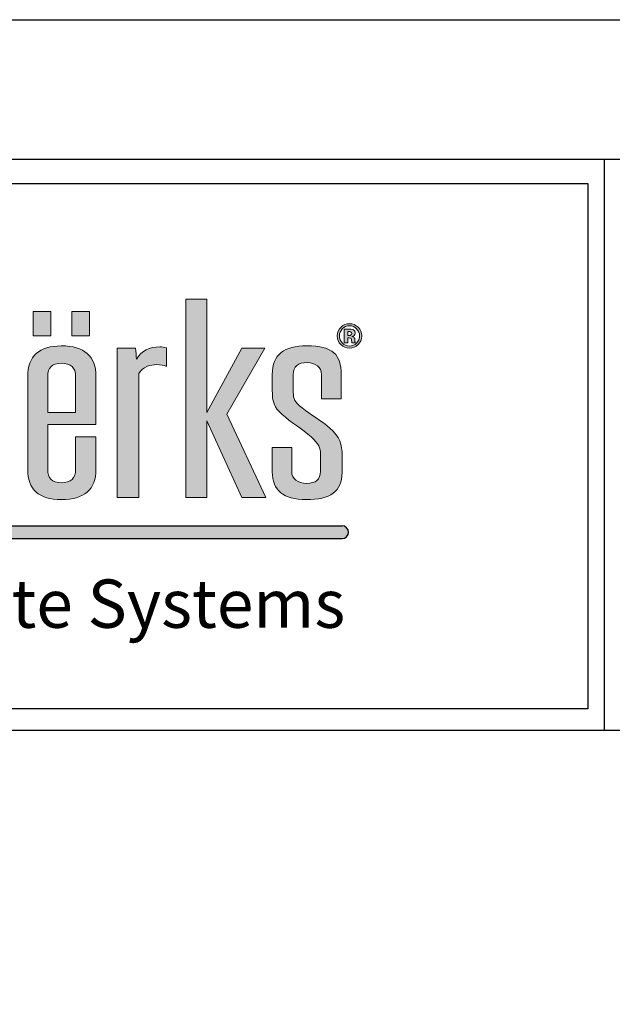
# Model space of a CAD drawing. Extents: x -17 to 238, y -161 to -73.
# Drawn here: x 67 to 70, y -79 to -73 of the extents above; entities that cross this region are included whole.
import ezdxf

# ---------------------------------------------------------------- set-up
doc = ezdxf.new("R2010")
doc.units = 0
doc.header["$MEASUREMENT"] = 0
doc.layers.get('DEFPOINTS').update_dxf_attribs({"linetype": 'CONTINUOUS'})
for name, color, linetype in [('BORDER', 255, 'CONTINUOUS'), ('L0', 42, 'CONTINUOUS'), ('TEXTDIM', 254, 'CONTINUOUS')]:
    doc.layers.add(name, color=color, linetype=linetype)

# ---------------------------------------------------------------- blocks, each defined once
blk = doc.blocks.new('sculptedborder')
at = {"layer": 'L0'}
h = blk.add_hatch(color=256, dxfattribs=at)
edge = h.paths.add_edge_path()
edge.add_spline(control_points=[(8.029675361407925, 30.21864777109369), (8.029675361407925, 30.21864777109369), (8.029675361407925, 30.93959693915417), (8.029675361407925, 30.93959693915417)], knot_values=[8, 8, 8, 8, 9, 9, 9, 9], degree=3, periodic=0)
edge.add_spline(control_points=[(8.029675361407925, 30.93959693915417), (8.053398971690399, 30.98026212534455), (8.095280060457867, 30.99150246916861), (8.133594501665812, 30.99150246916861), (8.153697424274213, 30.99150246916861), (8.177421034556687, 30.98866536315529), (8.190174501587848, 30.98169418837983), (8.190174501587848, 30.98169418837983), (8.190174501587848, 31.0897203773427), (8.190174501587848, 31.0897203773427)], knot_values=[5, 5, 5, 5, 6, 6, 6, 7, 7, 7, 8, 8, 8, 8], degree=3, periodic=0)
edge.add_spline(control_points=[(8.190174501587848, 31.0897203773427), (8.177421034556687, 31.09385444610484), (8.164721607640075, 31.09531352919743), (8.151860060379903, 31.09531352919743), (8.091713412898343, 31.09531352919743), (8.046049516113158, 31.07423788452729), (8.015138570597003, 31.02376441754819), (8.015138570597003, 31.04478602210378), (8.013301206702693, 31.0658616667738), (8.009626478914072, 31.08688327132938), (8.009626478914072, 31.08688327132938), (7.903815934647326, 31.08688327132938), (7.903815934647326, 31.08688327132938)], knot_values=[1, 1, 1, 1, 2, 2, 2, 3, 3, 3, 4, 4, 4, 5, 5, 5, 5], degree=3, periodic=0)
edge.add_spline(control_points=[(7.903815934647326, 31.08688327132938), (7.903815934647326, 31.08688327132938), (7.903815934647326, 30.21864777109369), (7.903815934647326, 30.21864777109369)], knot_values=[0, 0, 0, 0, 1, 1, 1, 1], degree=3, periodic=0)
edge.add_spline(control_points=[(7.903815934647326, 30.21864777109369), (7.903815934647326, 30.21864777109369), (8.029675361407925, 30.21864777109369), (8.029675361407925, 30.21864777109369)], knot_values=[9, 9, 9, 9, 10, 10, 10, 10], degree=3, periodic=0)
h.paths.add_polyline_path([(8.425303039945618, 30.66466785643865), (8.62962871301633, 30.21864777109369), (8.76824160680809, 30.21864777109369), (8.542029687349128, 30.70257699678757), (8.762729515125159, 31.08688327132938), (8.62962871301633, 31.08688327132938), (8.425303039945618, 30.71238527757629), (8.425303039945618, 31.37299865775447), (8.30311834097364, 31.37299865775447), (8.30311834097364, 30.21864777109369), (8.425303039945618, 30.21864777109369)])
edge = h.paths.add_edge_path()
edge.add_spline(control_points=[(9.213099829690492, 30.45715381661012), (9.213099829690492, 30.53140493398627), (9.19856303887957, 30.57209714023395), (9.141983038957619, 30.6225976272703), (9.09642722240153, 30.66328983351792), (9.028877079228181, 30.69973989077425), (8.979700574997935, 30.74043209702188), (8.93771140600137, 30.77412610843675), (8.928632666758915, 30.79093258405828), (8.928632666758915, 30.83154373013411), (8.928632666758915, 30.83154373013411), (8.928632666758915, 30.93397676724214), (8.928632666758915, 30.93397676724214)], knot_values=[11, 11, 11, 11, 12, 12, 12, 13, 13, 13, 14, 14, 14, 15, 15, 15, 15], degree=3, periodic=0)
edge.add_spline(control_points=[(8.928632666758915, 30.93397676724214), (8.928632666758915, 30.9803161654591), (8.955976964715461, 31.00409381585609), (9.010665560628638, 31.00409381585609), (9.056275417299275, 31.00409381585609), (9.092752494612824, 30.97747905944584), (9.092752494612824, 30.93397676724214), (9.092752494612824, 30.93397676724214), (9.092752494612824, 30.79231060697902), (9.092752494612824, 30.79231060697902)], knot_values=[8, 8, 8, 8, 9, 9, 9, 10, 10, 10, 11, 11, 11, 11], degree=3, periodic=0)
edge.add_spline(control_points=[(9.092752494612824, 30.79231060697902), (9.092752494612824, 30.79231060697902), (9.207695818236658, 30.79231060697902), (9.207695818236658, 30.79231060697902)], knot_values=[7, 7, 7, 7, 8, 8, 8, 8], degree=3, periodic=0)
edge.add_spline(control_points=[(9.207695818236658, 30.79231060697902), (9.207695818236658, 30.79231060697902), (9.207695818236658, 30.93397676724214), (9.207695818236658, 30.93397676724214)], knot_values=[6, 6, 6, 6, 7, 7, 7, 7], degree=3, periodic=0)
edge.add_spline(control_points=[(9.207695818236658, 30.93397676724214), (9.207695818236658, 31.05040619401575), (9.16024859767171, 31.10087966099491), (9.00709891306903, 31.10087966099491), (8.8757273946255, 31.10087966099491), (8.806447967786937, 31.05318925991452), (8.806447967786937, 30.93397676724214), (8.806447967786937, 30.93397676724214), (8.806447967786937, 30.8442431570507), (8.806447967786937, 30.8442431570507)], knot_values=[3, 3, 3, 3, 4, 4, 4, 5, 5, 5, 6, 6, 6, 6], degree=3, periodic=0)
edge.add_spline(control_points=[(8.806447967786937, 30.8442431570507), (8.806447967786937, 30.77693619439276), (8.815526707029392, 30.74186416005716), (8.864757251374186, 30.70119897386678), (8.910367108044824, 30.6576966816632), (8.981537938892245, 30.61700447541557), (9.032551807016802, 30.57069209725591), (9.078161663687439, 30.52727086522407), (9.087294443044442, 30.50762728358927), (9.087294443044442, 30.46971814324036)], knot_values=[0, 0, 0, 0, 1, 1, 1, 2, 2, 2, 3, 3, 3, 3], degree=3, periodic=0)
edge.add_spline(control_points=[(9.087294443044442, 30.46971814324036), (9.087294443044442, 30.46971814324036), (9.087294443044442, 30.37014923220283), (9.087294443044442, 30.37014923220283)], knot_values=[23, 23, 23, 23, 24, 24, 24, 24], degree=3, periodic=0)
edge.add_spline(control_points=[(9.087294443044442, 30.37014923220283), (9.087294443044442, 30.32389089415773), (9.059950145087896, 30.30005920364619), (9.00520750906017, 30.30005920364619), (8.955976964715461, 30.30005920364619), (8.919499887401827, 30.3266739600565), (8.919499887401827, 30.37014923220283), (8.919499887401827, 30.37014923220283), (8.919499887401827, 30.50905934662455), (8.919499887401827, 30.50905934662455)], knot_values=[20, 20, 20, 20, 21, 21, 21, 22, 22, 22, 23, 23, 23, 23], degree=3, periodic=0)
edge.add_spline(control_points=[(8.919499887401827, 30.50905934662455), (8.919499887401827, 30.50905934662455), (8.806447967786937, 30.50905934662455), (8.806447967786937, 30.50905934662455)], knot_values=[19, 19, 19, 19, 20, 20, 20, 20], degree=3, periodic=0)
edge.add_spline(control_points=[(8.806447967786937, 30.50905934662455), (8.806447967786937, 30.50905934662455), (8.806447967786937, 30.36733914624688), (8.806447967786937, 30.36733914624688)], knot_values=[18, 18, 18, 18, 19, 19, 19, 19], degree=3, periodic=0)
edge.add_spline(control_points=[(8.806447967786937, 30.36733914624688), (8.806447967786937, 30.25936699739856), (8.872052666836879, 30.2060294043489), (9.00337014516586, 30.2060294043489), (9.14382040285193, 30.2060294043489), (9.213099829690492, 30.25228774239395), (9.213099829690492, 30.36312401731283), (9.213099829690492, 30.36312401731283), (9.213099829690492, 30.45715381661012), (9.213099829690492, 30.45715381661012)], knot_values=[15, 15, 15, 15, 16, 16, 16, 17, 17, 17, 18, 18, 18, 18], degree=3, periodic=0)
h = blk.add_hatch(color=256, dxfattribs=at)
h.paths.add_polyline_path([(7.517915476726586, 31.30055788421532), (7.414969058530403, 31.30055788421532), (7.414969058530403, 31.15883768383765), (7.517915476726586, 31.15883768383765)])
h.paths.add_polyline_path([(7.741695591031288, 31.30055788421532), (7.638749172835105, 31.30055788421532), (7.638749172835105, 31.15883768383765), (7.741695591031288, 31.15883768383765)])
h = blk.add_hatch(color=256, dxfattribs=at)
edge = h.paths.add_edge_path()
edge.add_spline(control_points=[(9.305670545895225, 31.10798593605671), (9.291890316687898, 31.09458398765116), (9.275300001524556, 31.08793705356288), (9.255953640519664, 31.08793705356288), (9.236066878369456, 31.08793705356288), (9.219206362633372, 31.09474610799475), (9.205534213655056, 31.10841825697304), (9.191808024562278, 31.12209040595133), (9.184998970130351, 31.13897794174466), (9.184998970130351, 31.15894576406674), (9.184998970130351, 31.17969716804953), (9.192402465822227, 31.19696298464464), (9.20710137697671, 31.21068917373748), (9.220989686413134, 31.2235237009404), (9.23725576088927, 31.22987341439875), (9.255953640519664, 31.22987341439875), (9.275570202097214, 31.22987341439875), (9.292322637604201, 31.22295627973779), (9.306210947040626, 31.20912201041585), (9.320045216362587, 31.19523370097943), (9.326908310908976, 31.17848126547244), (9.326908310908976, 31.15894576406674), (9.326908310908976, 31.13876178128652), (9.319883096018941, 31.12176616526409), (9.305670545895225, 31.10798593605671)], knot_values=[0, 0, 0, 0, 1, 1, 1, 2, 2, 2, 3, 3, 3, 4, 4, 4, 5, 5, 5, 6, 6, 6, 7, 7, 7, 8, 8, 8, 8], degree=3, periodic=0)
edge = h.paths.add_edge_path(flags=16)
edge.add_spline(control_points=[(9.214234672095841, 31.20012433134519), (9.202940288157237, 31.18850570671941), (9.197320116245209, 31.17477951762658), (9.197320116245209, 31.15894576406674), (9.197320116245209, 31.14251756924693), (9.203102408500882, 31.12852117958141), (9.214558912783048, 31.11706467529922), (9.22596137695075, 31.10550009078793), (9.239741606158077, 31.0997988587041), (9.255953640519664, 31.0997988587041), (9.272057594652239, 31.0997988587041), (9.285837823859566, 31.10555413090253), (9.297294328141732, 31.11711871541377), (9.308750832423982, 31.12873734003961), (9.314479084565107, 31.14273372970513), (9.314479084565107, 31.15894576406674), (9.314479084565107, 31.17472547751203), (9.308750832423982, 31.18845166660481), (9.297402408370829, 31.20012433134519), (9.285891863974115, 31.21190507631462), (9.272057594652239, 31.21776842874203), (9.255953640519664, 31.21776842874203), (9.23963352592898, 31.21776842874203), (9.225745216492555, 31.21190507631462), (9.214234672095841, 31.20012433134519)], knot_values=[0, 0, 0, 0, 1, 1, 1, 2, 2, 2, 3, 3, 3, 4, 4, 4, 5, 5, 5, 6, 6, 6, 7, 7, 7, 8, 8, 8, 8], degree=3, periodic=0)
edge = h.paths.add_edge_path(flags=0)
edge.add_spline(control_points=[(9.224880574659949, 31.11944244033896), (9.224880574659949, 31.11944244033896), (9.224880574659949, 31.19812484710724), (9.224880574659949, 31.19812484710724), (9.229690144853919, 31.19812484710724), (9.236985560316612, 31.19812484710724), (9.246766821048112, 31.19807080699275), (9.256548081779613, 31.19807080699275), (9.261898053118898, 31.1980167668782), (9.263086935638796, 31.19796272676365), (9.269193468581676, 31.19744934567552), (9.27443535969195, 31.19617940298389), (9.278542408396873, 31.19390971817324), (9.28551358317236, 31.19004584998373), (9.289026190617335, 31.18380421675454), (9.289026190617335, 31.17510375831375), (9.289026190617335, 31.16851086434002), (9.287188826723025, 31.16370129414611), (9.283460058819855, 31.16078312796105), (9.279785331031405, 31.15783794171875), (9.275245961410178, 31.15613567811079), (9.269841949956259, 31.15551421679356)], knot_values=[0, 0, 0, 0, 1, 1, 1, 2, 2, 2, 3, 3, 3, 4, 4, 4, 5, 5, 5, 6, 6, 6, 6.99999999996362, 7, 7, 7], degree=3, periodic=0)
edge.add_spline(control_points=[(9.269841949956088, 31.15551421679351), (9.274813640493704, 31.15446043456001), (9.278542408396873, 31.15297433141018), (9.281028253665596, 31.15097484717228), (9.285621663401457, 31.14721905921181), (9.287999428441083, 31.14135570678434), (9.287999428441083, 31.13327670966083)], knot_values=[6.99999999996362, 7, 7, 7, 8, 8, 8, 9, 9, 9, 9], degree=3, periodic=0)
edge.add_spline(control_points=[(9.287999428441083, 31.13327670966083), (9.287999428441083, 31.13327670966083), (9.287999428441083, 31.12630553488538), (9.287999428441083, 31.12630553488538), (9.287999428441083, 31.12552195322451), (9.288053468555631, 31.12473837156369), (9.288161548784728, 31.12398180996018), (9.288215588899277, 31.12319822829937), (9.288431749357471, 31.12241464663856), (9.28864790981558, 31.1216040449205)], knot_values=[9, 9, 9, 9, 10, 10, 10, 11, 11, 11, 12, 12, 12, 12], degree=3, periodic=0)
edge.add_spline(control_points=[(9.288647909816092, 31.12160404491897), (9.288647932748574, 31.12160397939766), (9.28940447141909, 31.11944244033896), (9.28940447141909, 31.11944244033896)], knot_values=[12.00001515618152, 12.00001515618152, 12.00001515618152, 12.00001515618152, 13, 13, 13, 13], degree=3, periodic=0)
edge.add_spline(control_points=[(9.28940447141909, 31.11944244033896), (9.28940447141909, 31.11944244033896), (9.269733869727077, 31.11944244033896), (9.269733869727077, 31.11944244033896), (9.269139428467128, 31.12192828560768), (9.268707107550824, 31.12557599333911), (9.268436906978081, 31.13033152341848), (9.268220746519972, 31.1350870534979), (9.267842465718218, 31.13824840019839), (9.267139944229172, 31.13995066380636), (9.26611318205292, 31.14273372970513), (9.264167737929597, 31.14467917382854), (9.261357651973583, 31.14578699617653), (9.259844528766479, 31.14638143743645), (9.257466763726768, 31.14675971823823), (9.254386477198096, 31.14700289875367)], knot_values=[13, 13, 13, 13, 14, 14, 14, 15, 15, 15, 16, 16, 16, 17, 17, 17, 18, 18, 18, 18], degree=3, periodic=0)
edge.add_spline(control_points=[(9.254386477196732, 31.14700289875373), (9.254386386412051, 31.1470029041576), (9.24984719836283, 31.14727309392242), (9.249847107578148, 31.1472730993263)], knot_values=[18.00001, 18.00001, 18.00001, 18.00001, 18.99999, 18.99999, 18.99999, 18.99999], degree=3, periodic=0)
edge.add_spline(control_points=[(9.249847107575505, 31.14727309932636), (9.249847021113084, 31.14727309932636), (9.24552389841375, 31.14727309932636), (9.24552389841375, 31.14727309932636)], knot_values=[19.00001, 19.00001, 19.00001, 19.00001, 20, 20, 20, 20], degree=3, periodic=0)
edge.add_spline(control_points=[(9.24552389841375, 31.14727309932636), (9.24552389841375, 31.14727309932636), (9.24552389841375, 31.11944244033896), (9.24552389841375, 31.11944244033896)], knot_values=[20, 20, 20, 20, 21, 21, 21, 21], degree=3, periodic=0)
edge.add_spline(control_points=[(9.24552389841375, 31.11944244033896), (9.24552389841375, 31.11944244033896), (9.224880574659949, 31.11944244033896), (9.224880574659949, 31.11944244033896)], knot_values=[21, 21, 21, 21, 22, 22, 22, 22], degree=3, periodic=0)
edge = h.paths.add_edge_path(flags=0)
edge.add_spline(control_points=[(9.262438454264299, 31.18264235429194), (9.26665358319832, 31.18096711074122), (9.268815187779921, 31.17799490444162), (9.268815187779921, 31.17367169527847), (9.268815187779921, 31.16934848611538), (9.267410144801914, 31.16624117952944), (9.264708139074912, 31.16437679557782), (9.262006133347995, 31.16237731133992), (9.258277365444826, 31.16143160933552), (9.253467795250941, 31.16143160933552), (9.253467795250941, 31.16143160933552), (9.24552389841375, 31.16143160933552), (9.24552389841375, 31.16143160933552)], knot_values=[3, 3, 3, 3, 4, 4, 4, 5, 5, 5, 6, 6, 6, 7, 7, 7, 7], degree=3, periodic=0)
edge.add_spline(control_points=[(9.24552389841375, 31.16143160933552), (9.24552389841375, 31.16143160933552), (9.24552389841375, 31.18423653767081), (9.24552389841375, 31.18423653767081)], knot_values=[2, 2, 2, 2, 3, 3, 3, 3], degree=3, periodic=0)
edge.add_spline(control_points=[(9.24552389841375, 31.18423653767081), (9.24552389841375, 31.18423653767081), (9.250441548836733, 31.18423653767081), (9.250441548836733, 31.18423653767081)], knot_values=[1, 1, 1, 1, 2, 2, 2, 2], degree=3, periodic=0)
edge.add_spline(control_points=[(9.250441548836733, 31.18423653767081), (9.255629399832458, 31.18423653767081), (9.259574328193736, 31.18372315658269), (9.262438454264299, 31.18264235429194)], knot_values=[0, 0, 0, 0, 1, 1, 1, 1], degree=3, periodic=0)
h = blk.add_hatch(color=256, dxfattribs=at)
edge = h.paths.add_edge_path()
edge.add_spline(control_points=[(9.269841949956259, 31.15551421679356), (9.275245961410178, 31.15613567811079), (9.279785331031405, 31.15783794171875), (9.283460058819855, 31.16078312796105), (9.287188826723025, 31.16370129414611), (9.289026190617335, 31.16851086434002), (9.289026190617335, 31.17510375831375), (9.289026190617335, 31.18380421675454), (9.28551358317236, 31.19004584998373), (9.278542408396873, 31.19390971817324), (9.27443535969195, 31.19617940298389), (9.269193468581676, 31.19744934567552), (9.263086935638796, 31.19796272676365), (9.261898053118898, 31.1980167668782), (9.256548081779613, 31.19807080699275), (9.246766821048112, 31.19807080699275), (9.236985560316612, 31.19812484710724), (9.229690144853919, 31.19812484710724), (9.224880574659949, 31.19812484710724), (9.224880574659949, 31.19812484710724), (9.224880574659949, 31.11944244033896), (9.224880574659949, 31.11944244033896)], knot_values=[0, 0, 0, 3.637978807091713e-11, 1, 1, 1, 2, 2, 2, 3, 3, 3, 4, 4, 4, 5, 5, 5, 6, 6, 6, 7, 7, 7, 7], degree=3, periodic=0)
edge.add_spline(control_points=[(9.224880574659949, 31.11944244033896), (9.224880574659949, 31.11944244033896), (9.24552389841375, 31.11944244033896), (9.24552389841375, 31.11944244033896)], knot_values=[21, 21, 21, 21, 22, 22, 22, 22], degree=3, periodic=0)
edge.add_spline(control_points=[(9.24552389841375, 31.11944244033896), (9.24552389841375, 31.11944244033896), (9.24552389841375, 31.14727309932636), (9.24552389841375, 31.14727309932636)], knot_values=[20, 20, 20, 20, 21, 21, 21, 21], degree=3, periodic=0)
edge.add_spline(control_points=[(9.24552389841375, 31.14727309932636), (9.24552389841375, 31.14727309932636), (9.249847021113084, 31.14727309932636), (9.249847107575505, 31.14727309932636)], knot_values=[19.00001, 19.00001, 19.00001, 19.00001, 20, 20, 20, 20], degree=3, periodic=0)
edge.add_spline(control_points=[(9.249847107578148, 31.1472730993263), (9.24984719836283, 31.14727309392242), (9.254386386412051, 31.1470029041576), (9.254386477196732, 31.14700289875373)], knot_values=[18.00001, 18.00001, 18.00001, 18.00001, 18.99999, 18.99999, 18.99999, 18.99999], degree=3, periodic=0)
edge.add_spline(control_points=[(9.254386477198096, 31.14700289875367), (9.257466763726768, 31.14675971823823), (9.259844528766479, 31.14638143743645), (9.261357651973583, 31.14578699617653), (9.264167737929597, 31.14467917382854), (9.26611318205292, 31.14273372970513), (9.267139944229172, 31.13995066380636), (9.267842465718218, 31.13824840019839), (9.268220746519972, 31.1350870534979), (9.268436906978081, 31.13033152341848), (9.268707107550824, 31.12557599333911), (9.269139428467128, 31.12192828560768), (9.269733869727077, 31.11944244033896), (9.269733869727077, 31.11944244033896), (9.28940447141909, 31.11944244033896), (9.28940447141909, 31.11944244033896)], knot_values=[13, 13, 13, 13, 14, 14, 14, 15, 15, 15, 16, 16, 16, 17, 17, 17, 18, 18, 18, 18], degree=3, periodic=0)
edge.add_spline(control_points=[(9.28940447141909, 31.11944244033896), (9.28940447141909, 31.11944244033896), (9.288647932748574, 31.12160397939766), (9.288647909816092, 31.12160404491897)], knot_values=[12.00001515618152, 12.00001515618152, 12.00001515618152, 12.00001515618152, 13, 13, 13, 13], degree=3, periodic=0)
edge.add_spline(control_points=[(9.28864790981558, 31.1216040449205), (9.288431749357471, 31.12241464663856), (9.288215588899277, 31.12319822829937), (9.288161548784728, 31.12398180996018), (9.288053468555631, 31.12473837156369), (9.287999428441083, 31.12552195322451), (9.287999428441083, 31.12630553488538), (9.287999428441083, 31.12630553488538), (9.287999428441083, 31.13327670966083), (9.287999428441083, 31.13327670966083)], knot_values=[9, 9, 9, 9, 10, 10, 10, 11, 11, 11, 12, 12, 12, 12], degree=3, periodic=0)
edge.add_spline(control_points=[(9.287999428441083, 31.13327670966083), (9.287999428441083, 31.14135570678434), (9.285621663401457, 31.14721905921181), (9.281028253665596, 31.15097484717228), (9.278542408396873, 31.15297433141018), (9.274813640493704, 31.15446043456001), (9.269841949956088, 31.15551421679351)], knot_values=[6.99999999996362, 6.99999999996362, 6.99999999996362, 6.99999999996362, 7.99999999996362, 7.99999999996362, 7.99999999996362, 8.99999999996362, 8.99999999996362, 8.99999999996362, 9], degree=3, periodic=0)
edge = h.paths.add_edge_path(flags=16)
edge.add_spline(control_points=[(9.262438454264299, 31.18264235429194), (9.26665358319832, 31.18096711074122), (9.268815187779921, 31.17799490444162), (9.268815187779921, 31.17367169527847), (9.268815187779921, 31.16934848611538), (9.267410144801914, 31.16624117952944), (9.264708139074912, 31.16437679557782), (9.262006133347995, 31.16237731133992), (9.258277365444826, 31.16143160933552), (9.253467795250941, 31.16143160933552), (9.253467795250941, 31.16143160933552), (9.24552389841375, 31.16143160933552), (9.24552389841375, 31.16143160933552)], knot_values=[3, 3, 3, 3, 4, 4, 4, 5, 5, 5, 6, 6, 6, 7, 7, 7, 7], degree=3, periodic=0)
edge.add_spline(control_points=[(9.24552389841375, 31.16143160933552), (9.24552389841375, 31.16143160933552), (9.24552389841375, 31.18423653767081), (9.24552389841375, 31.18423653767081)], knot_values=[2, 2, 2, 2, 3, 3, 3, 3], degree=3, periodic=0)
edge.add_spline(control_points=[(9.24552389841375, 31.18423653767081), (9.24552389841375, 31.18423653767081), (9.250441548836733, 31.18423653767081), (9.250441548836733, 31.18423653767081)], knot_values=[1, 1, 1, 1, 2, 2, 2, 2], degree=3, periodic=0)
edge.add_spline(control_points=[(9.250441548836733, 31.18423653767081), (9.255629399832458, 31.18423653767081), (9.259574328193736, 31.18372315658269), (9.262438454264299, 31.18264235429194)], knot_values=[0, 0, 0, 0, 1, 1, 1, 1], degree=3, periodic=0)
h = blk.add_hatch(color=256, dxfattribs=at)
edge = h.paths.add_edge_path()
edge.add_spline(control_points=[(7.779901952010135, 30.64370029199767), (7.779901952010135, 30.64370029199767), (7.779901952010135, 30.92276344347539), (7.779901952010135, 30.92276344347539)], knot_values=[7, 7, 7, 7, 8, 8, 8, 8], degree=3, periodic=0)
edge.add_spline(control_points=[(7.779901952010135, 30.92276344347539), (7.779901952010135, 31.04200295620501), (7.712405848951335, 31.10087966099491), (7.577467682948281, 31.10087966099491), (7.451608256187683, 31.10087966099491), (7.382328829349035, 31.04062493328422), (7.382328829349035, 30.92276344347539), (7.382328829349035, 30.92276344347539), (7.382328829349035, 30.38138957602689), (7.382328829349035, 30.38138957602689)], knot_values=[4, 4, 4, 4, 5, 5, 5, 6, 6, 6, 7, 7, 7, 7], degree=3, periodic=0)
edge.add_spline(control_points=[(7.382328829349035, 30.38138957602689), (7.382328829349035, 30.26496014925328), (7.447933528399062, 30.2060294043489), (7.577467682948281, 30.2060294043489), (7.712405848951335, 30.2060294043489), (7.779901952010135, 30.26496014925328), (7.779901952010135, 30.38138957602689), (7.779901952010135, 30.38138957602689), (7.779901952010135, 30.57209714023395), (7.779901952010135, 30.57209714023395)], knot_values=[1, 1, 1, 1, 2, 2, 2, 3, 3, 3, 4, 4, 4, 4], degree=3, periodic=0)
edge.add_spline(control_points=[(7.779901952010135, 30.57209714023395), (7.779901952010135, 30.57209714023395), (7.661337940712315, 30.57209714023395), (7.661337940712315, 30.57209714023395)], knot_values=[0, 0, 0, 0, 1, 1, 1, 1], degree=3, periodic=0)
edge.add_spline(control_points=[(7.661337940712315, 30.57209714023395), (7.661337940712315, 30.57209714023395), (7.661337940712315, 30.38138957602689), (7.661337940712315, 30.38138957602689)], knot_values=[12, 12, 12, 12, 13, 13, 13, 13], degree=3, periodic=0)
edge.add_spline(control_points=[(7.661337940712315, 30.38138957602689), (7.661337940712315, 30.32948404601251), (7.633993642755684, 30.30419327240838), (7.577467682948281, 30.30419327240838), (7.524616450929415, 30.30419327240838), (7.499109516867179, 30.32948404601251), (7.499109516867179, 30.38138957602689), (7.499109516867179, 30.38138957602689), (7.499109516867179, 30.64370029199767), (7.499109516867179, 30.64370029199767)], knot_values=[9, 9, 9, 9, 10, 10, 10, 11, 11, 11, 12, 12, 12, 12], degree=3, periodic=0)
edge.add_spline(control_points=[(7.499109516867179, 30.64370029199767), (7.499109516867179, 30.64370029199767), (7.779901952010135, 30.64370029199767), (7.779901952010135, 30.64370029199767)], knot_values=[8, 8, 8, 8, 9, 9, 9, 9], degree=3, periodic=0)
edge = h.paths.add_edge_path(flags=16)
edge.add_spline(control_points=[(7.499109516867179, 30.71373628043978), (7.499109516867179, 30.71373628043978), (7.499109516867179, 30.92276344347539), (7.499109516867179, 30.92276344347539)], knot_values=[2, 2, 2, 2, 3, 3, 3, 3], degree=3, periodic=0)
edge.add_spline(control_points=[(7.499109516867179, 30.92276344347539), (7.499109516867179, 30.97466897348983), (7.524616450929415, 30.99990570697935), (7.577467682948281, 30.99990570697935), (7.633993642755684, 30.99990570697935), (7.661337940712315, 30.97466897348983), (7.661337940712315, 30.92276344347539)], knot_values=[0, 0, 0, 0, 1, 1, 1, 2, 2, 2, 2], degree=3, periodic=0)
edge.add_spline(control_points=[(7.661337940712315, 30.92276344347539), (7.661337940712315, 30.92276344347539), (7.661337940712315, 30.71373628043978), (7.661337940712315, 30.71373628043978)], knot_values=[4, 4, 4, 4, 5, 5, 5, 5], degree=3, periodic=0)
edge.add_spline(control_points=[(7.661337940712315, 30.71373628043978), (7.661337940712315, 30.71373628043978), (7.499109516867179, 30.71373628043978), (7.499109516867179, 30.71373628043978)], knot_values=[3, 3, 3, 3, 4, 4, 4, 4], degree=3, periodic=0)
blk.add_hatch(color=256, dxfattribs=at).paths.add_polyline_path([(9.213099829690492, 30.05334924171774), (3.915142047932221, 30.05334924171774), (3.872094211888424, 29.97906509466452), (9.213099829690492, 29.97906509466452, 1)])
at = {"layer": 'BORDER', "color": 31}
for p, q in [((10.7385441478711, 32.18585941661223), (10.7385441478711, 28.86150460509117)), ((24.51439456245921, 28.86150460509117), (0.9856054375408689, 28.86150460509117))]:
    blk.add_line(p, q, dxfattribs=at)
blk.add_lwpolyline([(0.9856054375408689, 1.245452397782331), (24.51439456245921, 1.245452397782331), (24.51439456245921, 32.18585941661223), (0.9856054375408689, 32.18585941661229)], close=True, dxfattribs=at)
at = {"layer": 'BORDER', "color": 4}
blk.add_lwpolyline([(1.12464418018061, 32.04682067397243), (10.64358894870247, 32.04682067397243), (10.64358894870247, 28.98796833589705), (1.12464418018061, 28.98796833589705)], close=True, dxfattribs=at)
at = {"layer": 'DEFPOINTS'}
blk.add_lwpolyline([(-4.263256414560601e-14, 33), (25.49999999999991, 33), (25.49999999999991, 0), (-4.263256414560601e-14, 0)], close=True, dxfattribs=at)
at = {"layer": 'L0'}
for p, q in [((3.915142047932221, 30.05334924171774), (9.213099829690492, 30.05334924171774)), ((3.872094211888424, 29.97906509466452), (9.213099829690492, 29.97906509466452))]:
    blk.add_line(p, q, dxfattribs=at)
at = {"layer": 'L0', "lineweight": 0}
for points in [[(8.425303039945618, 31.37299865775447), (8.425303039945618, 30.71238527757629), (8.62962871301633, 31.08688327132938), (8.762729515125159, 31.08688327132938), (8.542029687349128, 30.70257699678757), (8.76824160680809, 30.21864777109369), (8.62962871301633, 30.21864777109369), (8.425303039945618, 30.66466785643865), (8.425303039945618, 30.21864777109369), (8.30311834097364, 30.21864777109369), (8.30311834097364, 31.37299865775447)], [(7.517915476726586, 31.15883768383765), (7.414969058530403, 31.15883768383765), (7.414969058530403, 31.30055788421532), (7.517915476726586, 31.30055788421532)], [(7.741695591031288, 31.15883768383765), (7.638749172835105, 31.15883768383765), (7.638749172835105, 31.30055788421532), (7.741695591031288, 31.30055788421532)]]:
    blk.add_lwpolyline(points, close=True, dxfattribs=at)
at = {"layer": 'L0'}
blk.add_arc((9.213099829690492, 30.01620716819116), 0.03714207352660541, 270, 90, dxfattribs=at)
at = {"layer": 'L0', "lineweight": 0}
for points, knots in [([(9.305670545895225, 31.10798593605671), (9.291890316687898, 31.09458398765116), (9.275300001524556, 31.08793705356288), (9.255953640519664, 31.08793705356288), (9.236066878369456, 31.08793705356288), (9.219206362633372, 31.09474610799475), (9.205534213655056, 31.10841825697304), (9.191808024562278, 31.12209040595133), (9.184998970130351, 31.13897794174466), (9.184998970130351, 31.15894576406674), (9.184998970130351, 31.17969716804953), (9.192402465822227, 31.19696298464464), (9.20710137697671, 31.21068917373748), (9.220989686413134, 31.2235237009404), (9.23725576088927, 31.22987341439875), (9.255953640519664, 31.22987341439875), (9.275570202097214, 31.22987341439875), (9.292322637604201, 31.22295627973779), (9.306210947040626, 31.20912201041585), (9.320045216362587, 31.19523370097943), (9.326908310908976, 31.17848126547244), (9.326908310908976, 31.15894576406674), (9.326908310908976, 31.13876178128652), (9.319883096018941, 31.12176616526409), (9.305670545895225, 31.10798593605671)], [0, 0, 0, 0, 1, 1, 1, 2, 2, 2, 3, 3, 3, 4, 4, 4, 5, 5, 5, 6, 6, 6, 7, 7, 7, 8, 8, 8, 8]), ([(9.214234672095841, 31.20012433134519), (9.202940288157237, 31.18850570671941), (9.197320116245209, 31.17477951762658), (9.197320116245209, 31.15894576406674), (9.197320116245209, 31.14251756924693), (9.203102408500882, 31.12852117958141), (9.214558912783048, 31.11706467529922), (9.22596137695075, 31.10550009078793), (9.239741606158077, 31.0997988587041), (9.255953640519664, 31.0997988587041), (9.272057594652239, 31.0997988587041), (9.285837823859566, 31.10555413090253), (9.297294328141732, 31.11711871541377), (9.308750832423982, 31.12873734003961), (9.314479084565107, 31.14273372970513), (9.314479084565107, 31.15894576406674), (9.314479084565107, 31.17472547751203), (9.308750832423982, 31.18845166660481), (9.297402408370829, 31.20012433134519), (9.285891863974115, 31.21190507631462), (9.272057594652239, 31.21776842874203), (9.255953640519664, 31.21776842874203), (9.23963352592898, 31.21776842874203), (9.225745216492555, 31.21190507631462), (9.214234672095841, 31.20012433134519)], [0, 0, 0, 0, 1, 1, 1, 2, 2, 2, 3, 3, 3, 4, 4, 4, 5, 5, 5, 6, 6, 6, 7, 7, 7, 8, 8, 8, 8]), ([(9.224880574659949, 31.11944244033896), (9.224880574659949, 31.11944244033896), (9.224880574659949, 31.19812484710724), (9.224880574659949, 31.19812484710724), (9.229690144853919, 31.19812484710724), (9.236985560316612, 31.19812484710724), (9.246766821048112, 31.19807080699275), (9.256548081779613, 31.19807080699275), (9.261898053118898, 31.1980167668782), (9.263086935638796, 31.19796272676365), (9.269193468581676, 31.19744934567552), (9.27443535969195, 31.19617940298389), (9.278542408396873, 31.19390971817324), (9.28551358317236, 31.19004584998373), (9.289026190617335, 31.18380421675454), (9.289026190617335, 31.17510375831375), (9.289026190617335, 31.16851086434002), (9.287188826723025, 31.16370129414611), (9.283460058819855, 31.16078312796105), (9.279785331031235, 31.15783794171864), (9.275245961410008, 31.15613567811073), (9.269841949956088, 31.15551421679351), (9.274813640493704, 31.15446043456001), (9.278542408396873, 31.15297433141018), (9.281028253665596, 31.15097484717228), (9.285621663401457, 31.14721905921181), (9.287999428441083, 31.14135570678434), (9.287999428441083, 31.13327670966083)], [0, 0, 0, 0, 1, 1, 1, 2, 2, 2, 3, 3, 3, 4, 4, 4, 5, 5, 5, 6, 6, 6, 7, 7, 7, 8, 8, 8, 9, 9, 9, 9]), ([(9.24552389841375, 31.16143160933552), (9.24552389841375, 31.16143160933552), (9.253467795250941, 31.16143160933552), (9.253467795250941, 31.16143160933552), (9.258277365444826, 31.16143160933552), (9.262006133347995, 31.16237731133992), (9.264708139074912, 31.16437679557782), (9.267410144801914, 31.16624117952944), (9.268815187779921, 31.16934848611538), (9.268815187779921, 31.17367169527847), (9.268815187779921, 31.17799490444162), (9.26665358319832, 31.18096711074122), (9.262438454264299, 31.18264235429194)], [3, 3, 3, 3, 4, 4, 4, 5, 5, 5, 6, 6, 6, 7, 7, 7, 7]), ([(9.28940447141909, 31.11944244033896), (9.28940447141909, 31.11944244033896), (9.269733869727077, 31.11944244033896), (9.269733869727077, 31.11944244033896), (9.269139428467128, 31.12192828560768), (9.268707107550824, 31.12557599333911), (9.268436906978081, 31.13033152341848), (9.268220746519972, 31.1350870534979), (9.267842465718218, 31.13824840019839), (9.267139944229172, 31.13995066380636), (9.26611318205292, 31.14273372970513), (9.264167737929597, 31.14467917382854), (9.261357651973583, 31.14578699617653), (9.259844528766479, 31.14638143743645), (9.257466763726768, 31.14675971823823), (9.254386477198096, 31.14700289875367)], [13, 13, 13, 13, 14, 14, 14, 15, 15, 15, 16, 16, 16, 17, 17, 17, 18, 18, 18, 18]), ([(9.287999428441083, 31.13327670966083), (9.287999428441083, 31.13327670966083), (9.287999428441083, 31.12630553488538), (9.287999428441083, 31.12630553488538), (9.287999428441083, 31.12552195322451), (9.288053468555631, 31.12473837156369), (9.288161548784728, 31.12398180996018), (9.288215588899277, 31.12319822829937), (9.288431749357471, 31.12241464663856), (9.28864790981558, 31.1216040449205)], [9, 9, 9, 9, 10, 10, 10, 11, 11, 11, 12, 12, 12, 12]), ([(7.382328829349035, 30.38138957602689), (7.382328829349035, 30.38138957602689), (7.382328829349035, 30.92276344347539), (7.382328829349035, 30.92276344347539), (7.382328829349035, 31.04062493328422), (7.451608256187683, 31.10087966099491), (7.577467682948281, 31.10087966099491), (7.712405848951335, 31.10087966099491), (7.779901952010135, 31.04200295620501), (7.779901952010135, 30.92276344347539)], [4, 4, 4, 4, 5, 5, 5, 6, 6, 6, 7, 7, 7, 7]), ([(7.903815934647326, 31.08688327132938), (7.903815934647326, 31.08688327132938), (8.009626478914072, 31.08688327132938), (8.009626478914072, 31.08688327132938), (8.013301206702693, 31.0658616667738), (8.015138570597003, 31.04478602210378), (8.015138570597003, 31.02376441754819), (8.046049516113158, 31.07423788452729), (8.091713412898343, 31.09531352919743), (8.151860060379903, 31.09531352919743), (8.164721607640075, 31.09531352919743), (8.177421034556687, 31.09385444610484), (8.190174501587848, 31.0897203773427)], [1, 1, 1, 1, 2, 2, 2, 3, 3, 3, 4, 4, 4, 5, 5, 5, 5]), ([(8.190174501587848, 31.0897203773427), (8.190174501587848, 31.0897203773427), (8.190174501587848, 30.98169418837983), (8.190174501587848, 30.98169418837983), (8.177421034556687, 30.98866536315529), (8.153697424274213, 30.99150246916861), (8.133594501665812, 30.99150246916861), (8.095280060457867, 30.99150246916861), (8.053398971690399, 30.98026212534455), (8.029675361407925, 30.93959693915417)], [5, 5, 5, 5, 6, 6, 6, 7, 7, 7, 8, 8, 8, 8]), ([(8.806447967786937, 30.8442431570507), (8.806447967786937, 30.8442431570507), (8.806447967786937, 30.93397676724214), (8.806447967786937, 30.93397676724214), (8.806447967786937, 31.05318925991452), (8.8757273946255, 31.10087966099491), (9.00709891306903, 31.10087966099491), (9.16024859767171, 31.10087966099491), (9.207695818236658, 31.05040619401575), (9.207695818236658, 30.93397676724214)], [3, 3, 3, 3, 4, 4, 4, 5, 5, 5, 6, 6, 6, 6]), ([(7.661337940712315, 30.92276344347539), (7.661337940712315, 30.97466897348983), (7.633993642755684, 30.99990570697935), (7.577467682948281, 30.99990570697935), (7.524616450929415, 30.99990570697935), (7.499109516867179, 30.97466897348983), (7.499109516867179, 30.92276344347539)], [0, 0, 0, 0, 1, 1, 1, 2, 2, 2, 2]), ([(9.092752494612824, 30.79231060697902), (9.092752494612824, 30.79231060697902), (9.092752494612824, 30.93397676724214), (9.092752494612824, 30.93397676724214), (9.092752494612824, 30.97747905944584), (9.056275417299275, 31.00409381585609), (9.010665560628638, 31.00409381585609), (8.955976964715461, 31.00409381585609), (8.928632666758915, 30.9803161654591), (8.928632666758915, 30.93397676724214)], [8, 8, 8, 8, 9, 9, 9, 10, 10, 10, 11, 11, 11, 11]), ([(8.928632666758915, 30.93397676724214), (8.928632666758915, 30.93397676724214), (8.928632666758915, 30.83154373013411), (8.928632666758915, 30.83154373013411), (8.928632666758915, 30.79093258405828), (8.93771140600137, 30.77412610843675), (8.979700574997935, 30.74043209702188), (9.028877079228181, 30.69973989077425), (9.09642722240153, 30.66328983351792), (9.141983038957619, 30.6225976272703), (9.19856303887957, 30.57209714023395), (9.213099829690492, 30.53140493398627), (9.213099829690492, 30.45715381661012)], [11, 11, 11, 11, 12, 12, 12, 13, 13, 13, 14, 14, 14, 15, 15, 15, 15]), ([(9.087294443044442, 30.46971814324036), (9.087294443044442, 30.50762728358927), (9.078161663687439, 30.52727086522407), (9.032551807016802, 30.57069209725591), (8.981537938892245, 30.61700447541557), (8.910367108044824, 30.6576966816632), (8.864757251374186, 30.70119897386678), (8.815526707029392, 30.74186416005716), (8.806447967786937, 30.77693619439276), (8.806447967786937, 30.8442431570507)], [0, 0, 0, 0, 1, 1, 1, 2, 2, 2, 3, 3, 3, 3]), ([(7.499109516867179, 30.64370029199767), (7.499109516867179, 30.64370029199767), (7.499109516867179, 30.38138957602689), (7.499109516867179, 30.38138957602689), (7.499109516867179, 30.32948404601251), (7.524616450929415, 30.30419327240838), (7.577467682948281, 30.30419327240838), (7.633993642755684, 30.30419327240838), (7.661337940712315, 30.32948404601251), (7.661337940712315, 30.38138957602689)], [9, 9, 9, 9, 10, 10, 10, 11, 11, 11, 12, 12, 12, 12]), ([(7.779901952010135, 30.57209714023395), (7.779901952010135, 30.57209714023395), (7.779901952010135, 30.38138957602689), (7.779901952010135, 30.38138957602689), (7.779901952010135, 30.26496014925328), (7.712405848951335, 30.2060294043489), (7.577467682948281, 30.2060294043489), (7.447933528399062, 30.2060294043489), (7.382328829349035, 30.26496014925328), (7.382328829349035, 30.38138957602689)], [1, 1, 1, 1, 2, 2, 2, 3, 3, 3, 4, 4, 4, 4]), ([(8.919499887401827, 30.50905934662455), (8.919499887401827, 30.50905934662455), (8.919499887401827, 30.37014923220283), (8.919499887401827, 30.37014923220283), (8.919499887401827, 30.3266739600565), (8.955976964715461, 30.30005920364619), (9.00520750906017, 30.30005920364619), (9.059950145087896, 30.30005920364619), (9.087294443044442, 30.32389089415773), (9.087294443044442, 30.37014923220283)], [20, 20, 20, 20, 21, 21, 21, 22, 22, 22, 23, 23, 23, 23]), ([(9.213099829690492, 30.45715381661012), (9.213099829690492, 30.45715381661012), (9.213099829690492, 30.36312401731283), (9.213099829690492, 30.36312401731283), (9.213099829690492, 30.25228774239395), (9.14382040285193, 30.2060294043489), (9.00337014516586, 30.2060294043489), (8.872052666836879, 30.2060294043489), (8.806447967786937, 30.25936699739856), (8.806447967786937, 30.36733914624688)], [15, 15, 15, 15, 16, 16, 16, 17, 17, 17, 18, 18, 18, 18])]:
    blk.add_open_spline(points, degree=3, knots=knots, dxfattribs=at)
for points in [[(9.250441548836733, 31.18423653767081), (9.250441548836733, 31.18423653767081), (9.24552389841375, 31.18423653767081), (9.24552389841375, 31.18423653767081)], [(9.24552389841375, 31.18423653767081), (9.24552389841375, 31.18423653767081), (9.24552389841375, 31.16143160933552), (9.24552389841375, 31.16143160933552)], [(9.249847107576784, 31.14727309932636), (9.249847107576784, 31.14727309932636), (9.24552389841375, 31.14727309932636), (9.24552389841375, 31.14727309932636)], [(9.24552389841375, 31.14727309932636), (9.24552389841375, 31.14727309932636), (9.24552389841375, 31.11944244033896), (9.24552389841375, 31.11944244033896)], [(9.254386477198096, 31.14700289875367), (9.254386477198096, 31.14700289875367), (9.249847107576784, 31.14727309932636), (9.249847107576784, 31.14727309932636)], [(9.262438454264299, 31.18264235429194), (9.259574328193736, 31.18372315658269), (9.255629399832458, 31.18423653767081), (9.250441548836733, 31.18423653767081)], [(7.903815934647326, 30.21864777109369), (7.903815934647326, 30.21864777109369), (7.903815934647326, 31.08688327132938), (7.903815934647326, 31.08688327132938)], [(9.24552389841375, 31.11944244033896), (9.24552389841375, 31.11944244033896), (9.224880574659949, 31.11944244033896), (9.224880574659949, 31.11944244033896)], [(9.28864790981558, 31.1216040449205), (9.28864790981558, 31.1216040449205), (9.28940447141909, 31.11944244033896), (9.28940447141909, 31.11944244033896)], [(7.499109516867179, 30.92276344347539), (7.499109516867179, 30.92276344347539), (7.499109516867179, 30.71373628043978), (7.499109516867179, 30.71373628043978)], [(7.661337940712315, 30.71373628043978), (7.661337940712315, 30.71373628043978), (7.661337940712315, 30.92276344347539), (7.661337940712315, 30.92276344347539)], [(7.779901952010135, 30.92276344347539), (7.779901952010135, 30.92276344347539), (7.779901952010135, 30.64370029199767), (7.779901952010135, 30.64370029199767)], [(8.029675361407925, 30.93959693915417), (8.029675361407925, 30.93959693915417), (8.029675361407925, 30.21864777109369), (8.029675361407925, 30.21864777109369)], [(9.207695818236658, 30.93397676724214), (9.207695818236658, 30.93397676724214), (9.207695818236658, 30.79231060697902), (9.207695818236658, 30.79231060697902)], [(9.207695818236658, 30.79231060697902), (9.207695818236658, 30.79231060697902), (9.092752494612824, 30.79231060697902), (9.092752494612824, 30.79231060697902)], [(7.499109516867179, 30.71373628043978), (7.499109516867179, 30.71373628043978), (7.661337940712315, 30.71373628043978), (7.661337940712315, 30.71373628043978)], [(7.779901952010135, 30.64370029199767), (7.779901952010135, 30.64370029199767), (7.499109516867179, 30.64370029199767), (7.499109516867179, 30.64370029199767)], [(7.661337940712315, 30.57209714023395), (7.661337940712315, 30.57209714023395), (7.779901952010135, 30.57209714023395), (7.779901952010135, 30.57209714023395)], [(7.661337940712315, 30.38138957602689), (7.661337940712315, 30.38138957602689), (7.661337940712315, 30.57209714023395), (7.661337940712315, 30.57209714023395)], [(8.806447967786937, 30.36733914624688), (8.806447967786937, 30.36733914624688), (8.806447967786937, 30.50905934662455), (8.806447967786937, 30.50905934662455)], [(8.806447967786937, 30.50905934662455), (8.806447967786937, 30.50905934662455), (8.919499887401827, 30.50905934662455), (8.919499887401827, 30.50905934662455)], [(9.087294443044442, 30.37014923220283), (9.087294443044442, 30.37014923220283), (9.087294443044442, 30.46971814324036), (9.087294443044442, 30.46971814324036)], [(8.029675361407925, 30.21864777109369), (8.029675361407925, 30.21864777109369), (7.903815934647326, 30.21864777109369), (7.903815934647326, 30.21864777109369)]]:
    blk.add_open_spline(points, degree=3, dxfattribs=at)
at = {"layer": 'TEXTDIM', "insert": (9.231174972904938, 29.6000838951382), "char_height": 0.2812500000000001, "width": 5.359080761016516, "attachment_point": 6}
blk.add_mtext('{\\fCandara|b0|i1|c0|p34;Architectural Plate Systems}', dxfattribs=at)

msp = doc.modelspace()

# ---------------------------------------------------------------- block references
at = {"layer": 'TEXTDIM'}
msp.add_blockref('sculptedborder', (59.49999999999987, -106), dxfattribs=at)

doc.saveas('drawing.dxf')
